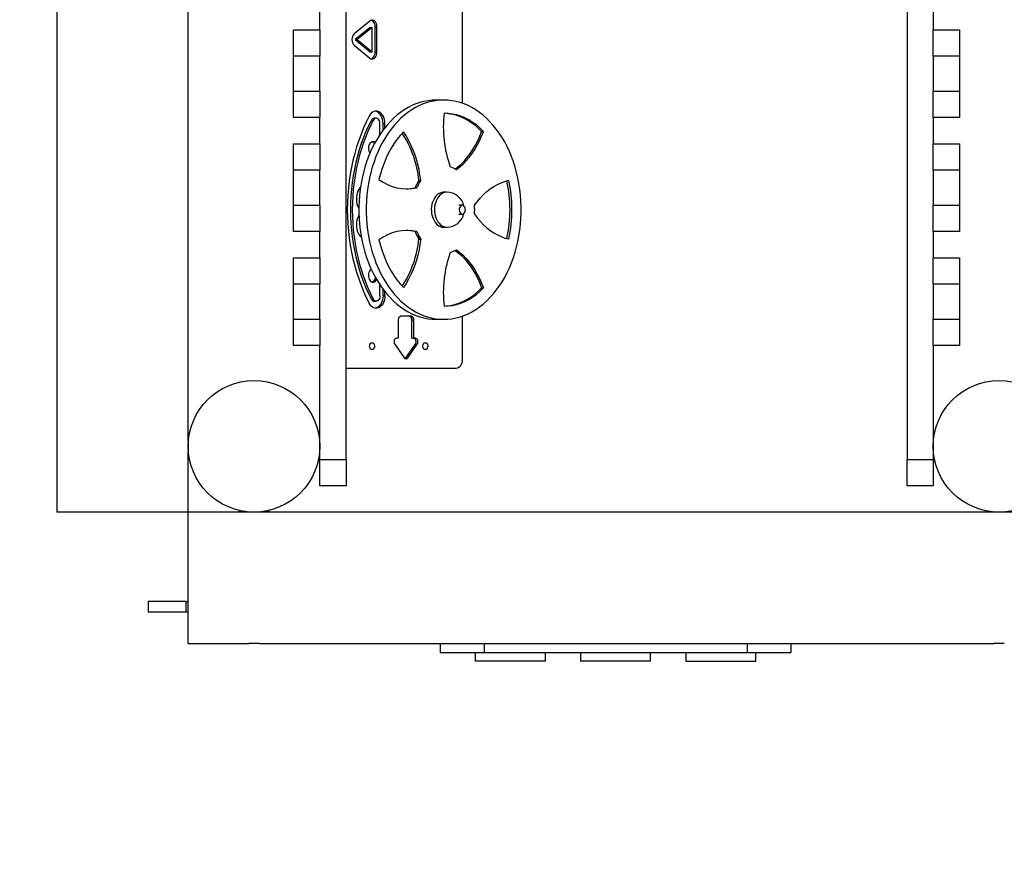
# Model space of a CAD drawing. Units: millimetres. Extents: x -3954 to 3938, y -2490 to 3312.
# Drawn here: x -1972 to -848, y -261 to 711 of the extents above; entities that cross this region are included whole.
import ezdxf

# ---------------------------------------------------------------- set-up
doc = ezdxf.new("R2010")
doc.units = ezdxf.units.MM
doc.layers.add('WYMIARY', color=7, linetype='Continuous')
doc.styles.add('SLDTEXTSTYLE0', font='TXT', dxfattribs={"width": 0.75})
doc.dimstyles.new('SLDDIMSTYLE0', dxfattribs={"dimtxt": 185.208333, "dimasz": 3.302, "dimexe": 0, "dimexo": 0.0625, "dimgap": 46.302083, "dimtad": 1, "dimdec": 0, "dimrnd": 1e-09, "dimzin": 12, "dimdsep": 46, "dimtxsty": 'SLDTEXTSTYLE0', "dimsah": 1, "dimcen": 0.09, "dimadec": 0, "dimazin": 3, "dimtfac": 1, "dimtofl": 0, "dimtmove": 0, "dimatfit": 3, "dimfxl": 1, "dimfrac": 2, "dimtolj": 1, "dimtzin": 12, "dimarcsym": 0})

# ---------------------------------------------------------------- blocks, each defined once
blk = doc.blocks.new('_D')
at = {"layer": 'WYMIARY', "color": 7, "transparency": 16777216}
for p, q in [((-1930.4, 2799.6), (-3713.1, 2799.6)), ((-3712.1, -2489.6), (-3712.1, 2799.6)), ((1650.7, -2489.6), (-3713.1, -2489.6))]:
    blk.add_line(p, q, dxfattribs=at)
for points in [[(-3712.1, 2799.6), (-3712.6, 2796.3), (-3711.6, 2796.3)], [(-3712.1, -2489.6), (-3711.6, -2486.3), (-3712.6, -2486.3)]]:
    blk.add_solid(points, dxfattribs=at)
at = {"layer": 'WYMIARY', "color": 7, "transparency": 16777216, "insert": (-3950.8, -88.3), "char_height": 185.21, "attachment_point": 1, "rotation": 90, "style": 'SLDTEXTSTYLE0'}
blk.add_mtext('5289', dxfattribs=at)
blk = doc.blocks.new('_D_1')
at = {"layer": 'WYMIARY', "color": 7, "transparency": 16777216}
for p, q in [((-3429.4, 1300.6), (-3429.4, 3070.9)), ((3938.1, 3069.9), (-3429.4, 3069.9)), ((3938.1, -202.2), (3938.1, 3070.9))]:
    blk.add_line(p, q, dxfattribs=at)
for points in [[(-3429.4, 3069.9), (-3426.1, 3069.3), (-3426.1, 3070.4)], [(3938.1, 3069.9), (3934.8, 3070.4), (3934.8, 3069.3)]]:
    blk.add_solid(points, dxfattribs=at)
at = {"layer": 'WYMIARY', "color": 7, "transparency": 16777216, "insert": (11.3, 3308.6), "char_height": 185.21, "attachment_point": 1, "style": 'SLDTEXTSTYLE0'}
blk.add_mtext('7367', dxfattribs=at)

msp = doc.modelspace()

# ---------------------------------------------------------------- linework, layer by layer
at = {"color": 7, "linetype": 'Continuous', "lineweight": 25}
for p, q in [((-1599.4, 209.6), (-1599.4, 1089.6)), ((-959.4, 1089.6), (-959.4, 209.6)), ((-1929.4, 1068.7), (-1929.4, 230.6)), ((-1779.4, 230.6), (-1779.4, 1068.7)), ((-1466.5, 615.8), (-1466.5, 973.9)), ((-1629.4, 699.6), (-1629.4, 729.6)), ((-929.4, 729.6), (-929.4, 699.6)), ((-1572.1, 709.7), (-1590, 695.1)), ((-1659.4, 699.6), (-1629.4, 699.6)), ((-1659.4, 669.6), (-1659.4, 699.6)), ((-1629.4, 699.6), (-1629.4, 669.6)), ((-1571.9, 702.4), (-1588.8, 688.5)), ((-1569.7, 702.4), (-1586.7, 688.5)), ((-1571.9, 702.4), (-1569.7, 702.4)), ((-1569.7, 674.7), (-1569.7, 702.4)), ((-1566.2, 674), (-1566.2, 703.1)), ((-1566.2, 703.1), (-1564.1, 703.1)), ((-1564.1, 674), (-1564.1, 703.1)), ((-929.4, 669.6), (-929.4, 699.6)), ((-929.4, 699.6), (-899.4, 699.6)), ((-899.4, 699.6), (-899.4, 669.6)), ((-1588.8, 688.5), (-1571.9, 674.7)), ((-1588.8, 688.5), (-1586.7, 688.5)), ((-1586.7, 688.5), (-1569.7, 674.7)), ((-1590, 682), (-1572.1, 667.4)), ((-1571.9, 674.7), (-1569.7, 674.7)), ((-1566.2, 674), (-1564.1, 674)), ((-1629.4, 669.6), (-1659.4, 669.6)), ((-1659.4, 629.6), (-1659.4, 669.6)), ((-1629.4, 629.6), (-1629.4, 669.6)), ((-899.4, 669.6), (-929.4, 669.6)), ((-929.4, 669.6), (-929.4, 629.6)), ((-899.4, 669.6), (-899.4, 629.6)), ((-1659.4, 629.6), (-1629.4, 629.6)), ((-1659.4, 599.6), (-1659.4, 629.6)), ((-1629.4, 629.6), (-1629.4, 599.6)), ((-929.4, 629.6), (-899.4, 629.6)), ((-929.4, 599.6), (-929.4, 629.6)), ((-899.4, 629.6), (-899.4, 599.6)), ((-1487.9, 619.5), (-1496.4, 619.5)), ((-1629.4, 599.6), (-1659.4, 599.6)), ((-1629.4, 569.6), (-1629.4, 599.6)), ((-1570.5, 596.4), (-1568.4, 596.4)), ((-1565, 598.9), (-1567.1, 598.9)), ((-899.4, 599.6), (-929.4, 599.6)), ((-929.4, 599.6), (-929.4, 569.6)), ((-1560.7, 580.2), (-1560.7, 592.9)), ((-1557.2, 585.2), (-1557.2, 592.9)), ((-1557.2, 592.9), (-1555.1, 592.9)), ((-1555.1, 588), (-1555.1, 592.9)), ((-1444.7, 583.8), (-1442.5, 583.8)), ((-1659.4, 569.6), (-1629.4, 569.6)), ((-1659.4, 539.6), (-1659.4, 569.6)), ((-1629.4, 569.6), (-1629.4, 539.6)), ((-929.4, 569.6), (-899.4, 569.6)), ((-929.4, 539.6), (-929.4, 569.6)), ((-899.4, 569.6), (-899.4, 539.6)), ((-1629.4, 539.6), (-1659.4, 539.6)), ((-1659.4, 499.6), (-1659.4, 539.6)), ((-1629.4, 499.6), (-1629.4, 539.6)), ((-899.4, 539.6), (-929.4, 539.6)), ((-929.4, 539.6), (-929.4, 499.6)), ((-899.4, 539.6), (-899.4, 499.6)), ((-1516.3, 528), (-1514.2, 528)), ((-1520.7, 519.5), (-1518.5, 519.5)), ((-1484.4, 514.5), (-1487.9, 514.5)), ((-1659.4, 499.6), (-1629.4, 499.6)), ((-1659.4, 469.6), (-1659.4, 499.6)), ((-1629.4, 499.6), (-1629.4, 469.6)), ((-1466.7, 499.5), (-1470.7, 499.5)), ((-929.4, 499.6), (-899.4, 499.6)), ((-929.4, 469.6), (-929.4, 499.6)), ((-899.4, 499.6), (-899.4, 469.6)), ((-1470.7, 489.5), (-1466.7, 489.5)), ((-1487.9, 474.5), (-1484.4, 474.5)), ((-1629.4, 469.6), (-1659.4, 469.6)), ((-1629.4, 439.6), (-1629.4, 469.6)), ((-1520.7, 469.5), (-1518.5, 469.5)), ((-1516.3, 461), (-1514.2, 461)), ((-899.4, 469.6), (-929.4, 469.6)), ((-929.4, 469.6), (-929.4, 439.6)), ((-1659.4, 439.6), (-1629.4, 439.6)), ((-1659.4, 409.6), (-1659.4, 439.6)), ((-1629.4, 439.6), (-1629.4, 409.6)), ((-929.4, 409.6), (-929.4, 439.6)), ((-929.4, 439.6), (-899.4, 439.6)), ((-899.4, 439.6), (-899.4, 409.6)), ((-1629.4, 409.6), (-1659.4, 409.6)), ((-1659.4, 369.6), (-1659.4, 409.6)), ((-1629.4, 369.6), (-1629.4, 409.6)), ((-1560.7, 396.1), (-1560.7, 408.8)), ((-1444.7, 405.2), (-1442.5, 405.2)), ((-899.4, 409.6), (-929.4, 409.6)), ((-929.4, 409.6), (-929.4, 369.6)), ((-899.4, 409.6), (-899.4, 369.6)), ((-1557.2, 396.1), (-1557.2, 403.8)), ((-1557.2, 396.1), (-1555.1, 396.1)), ((-1555.1, 396.1), (-1555.1, 401)), ((-1570.5, 392.6), (-1568.4, 392.6)), ((-1567.1, 390.1), (-1565, 390.1)), ((-1524.9, 372.9), (-1537, 372.9)), ((-1466.5, 323.9), (-1466.5, 373.2)), ((-1659.4, 369.6), (-1629.4, 369.6)), ((-1659.4, 339.6), (-1659.4, 369.6)), ((-1629.4, 369.6), (-1629.4, 339.6)), ((-1539.8, 368.9), (-1539.8, 347.9)), ((-1524.2, 347.9), (-1524.2, 368.9)), ((-1524.2, 368.9), (-1522.1, 368.9)), ((-1522.1, 347.9), (-1522.1, 368.9)), ((-1496.4, 369.5), (-1487.9, 369.5)), ((-929.4, 339.6), (-929.4, 369.6)), ((-929.4, 369.6), (-899.4, 369.6)), ((-899.4, 369.6), (-899.4, 339.6)), ((-1629.4, 339.6), (-1659.4, 339.6)), ((-1629.4, 209.6), (-1629.4, 339.6)), ((-1543.8, 341.1), (-1532.9, 325.7)), ((-1539.8, 347.9), (-1541.8, 347.9)), ((-1531.1, 325.7), (-1520.2, 341.1)), ((-1528.9, 325.7), (-1518.1, 341.1)), ((-1524.2, 347.9), (-1522.1, 347.9)), ((-1520.1, 347.9), (-1522.1, 347.9)), ((-1520.2, 341.1), (-1518.1, 341.1)), ((-899.4, 339.6), (-929.4, 339.6)), ((-929.4, 339.6), (-929.4, 209.6)), ((-1531.1, 325.7), (-1528.9, 325.7)), ((-1599.4, 313.9), (-1473.6, 313.9)), ((-1929.4, 218.7), (-1929.4, 149.6)), ((-1779.4, 149.6), (-1779.4, 218.7)), ((-1629.4, 209.6), (-1599.4, 209.6)), ((-1629.4, 179.6), (-1629.4, 209.6)), ((-1599.4, 209.6), (-1599.4, 179.6)), ((-959.4, 179.6), (-959.4, 209.6)), ((-959.4, 209.6), (-929.4, 209.6)), ((-929.4, 209.6), (-929.4, 179.6)), ((-1599.4, 179.6), (-1629.4, 179.6)), ((-929.4, 179.6), (-959.4, 179.6)), ((-1779.4, 149.6), (-1929.4, 149.6)), ((-1710.3, 149.6), (-1779.4, 149.6)), ((-1779.4, -0.4), (-1779.4, 149.6)), ((-1721.3, 151.5), (-1721.3, 149.6)), ((-860.3, 149.6), (-1698.4, 149.6)), ((-1687.6, 149.6), (-1687.6, 151.5)), ((-779.4, 149.6), (-848.4, 149.6)), ((-1825.1, 47.6), (-1825.1, 35.6)), ((-1781.9, 47.6), (-1825.1, 47.6)), ((-1781.9, 35.6), (-1781.9, 47.6)), ((-1781.9, 47.6), (-1779.4, 47.6)), ((-1781.9, 35.6), (-1825.1, 35.6)), ((-1779.4, 35.6), (-1781.9, 35.6)), ((-1779.4, -0.4), (-1710.3, -0.4)), ((-1698.4, -0.4), (-1491.9, -0.4)), ((-1491.9, -0.4), (-1491.9, -10.4)), ((-1491.9, -0.4), (-1441.9, -0.4)), ((-1491.9, -10.4), (-1441.9, -10.4)), ((-1451.9, -10.4), (-1451.9, -20.4)), ((-1441.9, -0.4), (-1441.9, -10.4)), ((-1441.9, -0.4), (-1141.9, -0.4)), ((-1441.9, -10.4), (-1141.9, -10.4)), ((-1371.9, -20.4), (-1371.9, -10.4)), ((-1331.9, -10.4), (-1331.9, -20.4)), ((-1251.9, -20.4), (-1251.9, -10.4)), ((-1211.9, -10.4), (-1211.9, -20.4)), ((-1141.9, -0.4), (-1141.9, -10.4)), ((-1141.9, -0.4), (-1091.9, -0.4)), ((-1141.9, -10.4), (-1091.9, -10.4)), ((-1131.9, -20.4), (-1131.9, -10.4)), ((-1091.9, -0.4), (-860.3, -0.4)), ((-1091.9, -0.4), (-1091.9, -10.4)), ((-1371.9, -20.4), (-1451.9, -20.4)), ((-1251.9, -20.4), (-1331.9, -20.4)), ((-1211.9, -20.4), (-1155.1, -20.4)), ((-1155.1, -20.4), (-1131.9, -20.4))]:
    msp.add_line(p, q, dxfattribs=at)
at = {"color": 7, "linetype": 'Continuous', "lineweight": 25, "flags": 128}
for points in [[(-1564.1, 703.1), (-1564.2, 704.8), (-1564.6, 706.5), (-1565.3, 708), (-1566.2, 709.2), (-1567.3, 710.1), (-1568.5, 710.6), (-1569.8, 710.7), (-1571, 710.4), (-1572.1, 709.7)], [(-1566.2, 703.1), (-1566.3, 704.8), (-1566.8, 706.5), (-1567.5, 708), (-1568.4, 709.2), (-1569.4, 710.1), (-1570.5, 710.5)], [(-1572.1, 667.4), (-1571, 666.7), (-1569.8, 666.4), (-1568.5, 666.5), (-1567.3, 667), (-1566.2, 667.9), (-1565.3, 669.1), (-1564.6, 670.6), (-1564.2, 672.2), (-1564.1, 674)], [(-1570.5, 666.5), (-1569.4, 667), (-1568.4, 667.9), (-1567.5, 669.1), (-1566.8, 670.6), (-1566.3, 672.2), (-1566.2, 674)], [(-1496.4, 619.5), (-1501.1, 619.3), (-1505.8, 618.8), (-1510.5, 617.9), (-1515.1, 616.7), (-1519.7, 615.1), (-1524.2, 613.2), (-1528.6, 610.9), (-1532.9, 608.3), (-1537.2, 605.4), (-1541.3, 602.2), (-1545.3, 598.7), (-1549.1, 594.8), (-1552.8, 590.7), (-1556.4, 586.3), (-1559.7, 581.7), (-1562.9, 576.8), (-1565.9, 571.7), (-1568.7, 566.4), (-1571.3, 560.8), (-1573.7, 555.1), (-1575.9, 549.2), (-1577.8, 543.1), (-1579.6, 536.9), (-1581, 530.6), (-1582.3, 524.2), (-1583.3, 517.7), (-1584, 511.1), (-1584.5, 504.5), (-1584.8, 497.8), (-1584.8, 491.2), (-1584.5, 484.5), (-1584, 477.9), (-1583.3, 471.3), (-1582.3, 464.8), (-1581, 458.4), (-1579.6, 452.1), (-1577.8, 445.9), (-1575.9, 439.8), (-1573.7, 433.9), (-1571.3, 428.2), (-1568.7, 422.7), (-1565.9, 417.3), (-1562.9, 412.2), (-1559.7, 407.3), (-1556.4, 402.7), (-1552.8, 398.3), (-1549.1, 394.2), (-1545.3, 390.3), (-1541.3, 386.8), (-1537.2, 383.6), (-1532.9, 380.7), (-1528.6, 378.1), (-1524.2, 375.8), (-1519.7, 373.9), (-1515.1, 372.3), (-1510.5, 371.1), (-1505.8, 370.2), (-1501.1, 369.7), (-1496.4, 369.5)], [(-1487.9, 619.5), (-1492.6, 619.3), (-1497.3, 618.8), (-1502, 617.9), (-1506.6, 616.7), (-1511.2, 615.1), (-1515.7, 613.2), (-1520.1, 610.9), (-1524.5, 608.3), (-1528.7, 605.4), (-1532.8, 602.2), (-1536.8, 598.7), (-1540.6, 594.8), (-1544.3, 590.7), (-1547.9, 586.3), (-1551.3, 581.7), (-1554.4, 576.8), (-1557.5, 571.7), (-1560.3, 566.4), (-1562.9, 560.8), (-1565.2, 555.1), (-1567.4, 549.2), (-1569.4, 543.1), (-1571.1, 536.9), (-1572.6, 530.6), (-1573.8, 524.2), (-1574.8, 517.7), (-1575.5, 511.1), (-1576, 504.5), (-1576.3, 497.8), (-1576.3, 491.2), (-1576, 484.5), (-1575.5, 477.9), (-1574.8, 471.3), (-1573.8, 464.8), (-1572.6, 458.4), (-1571.1, 452.1), (-1569.4, 445.9), (-1567.4, 439.8), (-1565.2, 433.9), (-1562.9, 428.2), (-1560.3, 422.7), (-1557.5, 417.3), (-1554.4, 412.2), (-1551.3, 407.3), (-1547.9, 402.7), (-1544.3, 398.3), (-1540.6, 394.2), (-1536.8, 390.3), (-1532.8, 386.8), (-1528.7, 383.6), (-1524.5, 380.7), (-1520.1, 378.1), (-1515.7, 375.8), (-1511.2, 373.9), (-1506.6, 372.3), (-1502, 371.1), (-1497.3, 370.2), (-1492.6, 369.7), (-1487.9, 369.5), (-1483.2, 369.7), (-1478.5, 370.2), (-1473.9, 371.1), (-1469.2, 372.3), (-1464.7, 373.9), (-1460.2, 375.8), (-1455.7, 378.1), (-1451.4, 380.7), (-1447.2, 383.6), (-1443.1, 386.8), (-1439.1, 390.3), (-1435.2, 394.2), (-1431.5, 398.3), (-1428, 402.7), (-1424.6, 407.3), (-1421.4, 412.2), (-1418.4, 417.3), (-1415.6, 422.7), (-1413, 428.2), (-1410.6, 433.9), (-1408.4, 439.8), (-1406.5, 445.9), (-1404.8, 452.1), (-1403.3, 458.4), (-1402.1, 464.8), (-1401.1, 471.3), (-1400.3, 477.9), (-1399.8, 484.5), (-1399.6, 491.2), (-1399.6, 497.8), (-1399.8, 504.5), (-1400.3, 511.1), (-1401.1, 517.7), (-1402.1, 524.2), (-1403.3, 530.6), (-1404.8, 536.9), (-1406.5, 543.1), (-1408.4, 549.2), (-1410.6, 555.1), (-1413, 560.8), (-1415.6, 566.4), (-1418.4, 571.7), (-1421.4, 576.8), (-1424.6, 581.7), (-1428, 586.3), (-1431.5, 590.7), (-1435.2, 594.8), (-1439.1, 598.7), (-1443.1, 602.2), (-1447.2, 605.4), (-1451.4, 608.3), (-1455.7, 610.9), (-1460.2, 613.2), (-1464.7, 615.1), (-1469.2, 616.7), (-1473.9, 617.9), (-1478.5, 618.8), (-1483.2, 619.3), (-1487.9, 619.5)], [(-1555.1, 592.9), (-1555.2, 595.2), (-1555.6, 597.5), (-1556.3, 599.6), (-1557.2, 601.5), (-1558.3, 603.2), (-1559.6, 604.7), (-1561.1, 605.7), (-1562.7, 606.5), (-1564.3, 606.8), (-1566, 606.8), (-1567.6, 606.4), (-1569.1, 605.6), (-1570.6, 604.4), (-1571.8, 603), (-1572.9, 601.2)], [(-1557.2, 592.9), (-1557.3, 595.2), (-1557.8, 597.5), (-1558.4, 599.6), (-1559.3, 601.5), (-1560.5, 603.2), (-1561.8, 604.7), (-1563.2, 605.7), (-1564.8, 606.5), (-1566, 606.8)], [(-1572.9, 601.2), (-1576.3, 594.5), (-1579.4, 587.7), (-1582.3, 580.6), (-1584.9, 573.4), (-1587.4, 566), (-1589.5, 558.4), (-1591.5, 550.7), (-1593.2, 542.9), (-1594.6, 535), (-1595.8, 527), (-1596.7, 518.9), (-1597.4, 510.8), (-1597.8, 502.7), (-1597.9, 494.5), (-1597.8, 486.3), (-1597.4, 478.2), (-1596.7, 470.1), (-1595.8, 462), (-1594.6, 454), (-1593.2, 446.1), (-1591.5, 438.3), (-1589.5, 430.6), (-1587.4, 423.1), (-1584.9, 415.6), (-1582.3, 408.4), (-1579.4, 401.3), (-1576.3, 394.5), (-1572.9, 387.8)], [(-1570.5, 596.4), (-1573.7, 590.1), (-1576.7, 583.5), (-1579.4, 576.8), (-1582, 569.8), (-1584.3, 562.8), (-1586.4, 555.5), (-1588.2, 548.2), (-1589.8, 540.7), (-1591.2, 533.2), (-1592.3, 525.5), (-1593.2, 517.8), (-1593.8, 510.1), (-1594.2, 502.3), (-1594.3, 494.5), (-1594.2, 486.7), (-1593.8, 478.9), (-1593.2, 471.2), (-1592.3, 463.5), (-1591.2, 455.8), (-1589.8, 448.3), (-1588.2, 440.8), (-1586.4, 433.5), (-1584.3, 426.2), (-1582, 419.2), (-1579.4, 412.2), (-1576.7, 405.5), (-1573.7, 398.9), (-1570.5, 392.6)], [(-1568.4, 596.4), (-1571.6, 590.1), (-1574.6, 583.5), (-1577.3, 576.8), (-1579.9, 569.8), (-1582.2, 562.8), (-1584.3, 555.5), (-1586.1, 548.2), (-1587.7, 540.7), (-1589.1, 533.2), (-1590.2, 525.5), (-1591.1, 517.8), (-1591.7, 510.1), (-1592.1, 502.3), (-1592.2, 494.5), (-1592.1, 486.7), (-1591.7, 478.9), (-1591.1, 471.2), (-1590.2, 463.5), (-1589.1, 455.8), (-1587.7, 448.3), (-1586.1, 440.8), (-1584.3, 433.5), (-1582.2, 426.2), (-1579.9, 419.2), (-1577.3, 412.2), (-1574.6, 405.5), (-1571.6, 398.9), (-1568.4, 392.6)], [(-1560.7, 592.9), (-1560.9, 594.4), (-1561.3, 595.7), (-1561.9, 597), (-1562.7, 597.9), (-1563.7, 598.6), (-1564.7, 598.9), (-1565.8, 598.8), (-1566.8, 598.3), (-1567.7, 597.5), (-1568.4, 596.4)], [(-1442.5, 583.8), (-1446.5, 587.6), (-1450.7, 591.1), (-1455, 594.1), (-1459.4, 596.8), (-1463.9, 599.1), (-1468.5, 601), (-1473.2, 602.5), (-1477.9, 603.6), (-1482.7, 604.3), (-1487.5, 604.5)], [(-1444.7, 583.8), (-1448.6, 587.6), (-1452.8, 591.1), (-1457.1, 594.1), (-1461.5, 596.8), (-1466, 599.1), (-1470.6, 601), (-1475.3, 602.5), (-1480.1, 603.6), (-1484.8, 604.3), (-1487.5, 604.4)], [(-1534, 583.2), (-1537.8, 579), (-1541.3, 574.5), (-1544.7, 569.6), (-1547.9, 564.5), (-1550.9, 559.2), (-1553.6, 553.5), (-1556, 547.7), (-1558.2, 541.6), (-1560.1, 535.4), (-1561.8, 529)], [(-1514.2, 528), (-1515, 534.1), (-1516.1, 540.2), (-1517.5, 546.2), (-1519.1, 552.1), (-1521, 557.8), (-1523.1, 563.3), (-1525.5, 568.6), (-1528.1, 573.7), (-1530.9, 578.6), (-1534, 583.2)], [(-1474.7, 540.9), (-1471.8, 543.2), (-1468, 546.6), (-1464.4, 550.2), (-1461, 554.2), (-1457.7, 558.5), (-1454.7, 563.1), (-1451.8, 567.9), (-1449.2, 573), (-1446.8, 578.3), (-1444.7, 583.8)], [(-1473.5, 540.2), (-1469.6, 543.2), (-1465.9, 546.6), (-1462.3, 550.2), (-1458.8, 554.2), (-1455.6, 558.5), (-1452.5, 563.1), (-1449.7, 567.9), (-1447.1, 573), (-1444.7, 578.3), (-1442.5, 583.8)], [(-1568.5, 572), (-1569.7, 571.8), (-1570.7, 571.3), (-1571.7, 570.5), (-1572.6, 569.4), (-1573.2, 568), (-1573.6, 566.5), (-1573.8, 564.9), (-1573.8, 563.3), (-1573.4, 561.7), (-1572.9, 560.3), (-1572.2, 559.1), (-1572.1, 559)], [(-1452.8, 499.7), (-1449.5, 504), (-1446.1, 508.1), (-1442.5, 511.8), (-1438.8, 515.2), (-1434.9, 518.2), (-1430.9, 520.9), (-1426.7, 523.2), (-1422.5, 525.2), (-1418.2, 526.8), (-1413.8, 528)], [(-1582.9, 520.4), (-1583.6, 519.5), (-1584.8, 517.7), (-1585.9, 515.7), (-1586.7, 513.5), (-1587.2, 511.1), (-1587.5, 508.7), (-1587.6, 506.2), (-1587.4, 503.7), (-1587, 501.3), (-1586.3, 499), (-1585.3, 496.9), (-1584.8, 495.9)], [(-1487.9, 514.5), (-1488.7, 514.5), (-1490.6, 514.2), (-1492.4, 513.5), (-1494.1, 512.5), (-1495.8, 511.1), (-1497.3, 509.5), (-1498.6, 507.6), (-1499.7, 505.5), (-1500.7, 503.2), (-1501.4, 500.7), (-1501.8, 498.1), (-1502.1, 495.4), (-1502, 492.8), (-1501.7, 490.1), (-1501.2, 487.6), (-1500.4, 485.1), (-1499.4, 482.9), (-1498.2, 480.8), (-1496.8, 479), (-1495.3, 477.4), (-1493.6, 476.2), (-1491.9, 475.3)], [(-1484.4, 514.5), (-1485.1, 514.5), (-1487, 514.2), (-1488.8, 513.5), (-1490.6, 512.5), (-1492.2, 511.1), (-1493.7, 509.5), (-1495.1, 507.6), (-1496.2, 505.5), (-1497.1, 503.2), (-1497.8, 500.7), (-1498.3, 498.1), (-1498.5, 495.4), (-1498.5, 492.8), (-1498.2, 490.1), (-1497.7, 487.6), (-1496.9, 485.1), (-1495.9, 482.9), (-1494.7, 480.8), (-1493.3, 479), (-1491.8, 477.4), (-1490.1, 476.2), (-1488.3, 475.3)], [(-1466.7, 499.5), (-1467.7, 499.3), (-1468.6, 498.8), (-1469.3, 497.9), (-1469.9, 496.8), (-1470.2, 495.5), (-1470.2, 494.2), (-1470, 492.8), (-1469.6, 491.6), (-1468.9, 490.6), (-1468.1, 489.9), (-1467.2, 489.5), (-1466.2, 489.5), (-1465.3, 489.9), (-1464.5, 490.6), (-1463.8, 491.6), (-1463.4, 492.8), (-1463.2, 494.2), (-1463.3, 495.5), (-1463.6, 496.8), (-1464.1, 497.9), (-1464.9, 498.8), (-1465.8, 499.3), (-1466.7, 499.5)], [(-1584.7, 488.2), (-1585.3, 487.1), (-1586.3, 485), (-1587, 482.7), (-1587.4, 480.3), (-1587.6, 477.8), (-1587.5, 475.3), (-1587.2, 472.9), (-1586.7, 470.5), (-1585.9, 468.3), (-1584.8, 466.3), (-1583.6, 464.5), (-1582.2, 463), (-1581.9, 462.6)], [(-1452.8, 489.3), (-1449.5, 485), (-1446.1, 480.9), (-1442.5, 477.2), (-1438.8, 473.8), (-1434.9, 470.8), (-1430.9, 468.1), (-1426.7, 465.8), (-1422.5, 463.8), (-1418.2, 462.2), (-1413.8, 461.1)], [(-1514.2, 461), (-1515, 454.9), (-1516.1, 448.8), (-1517.5, 442.8), (-1519.1, 436.9), (-1521, 431.2), (-1523.1, 425.7), (-1525.5, 420.4), (-1528.1, 415.3), (-1530.9, 410.4), (-1534, 405.8)], [(-1561.8, 460), (-1560.1, 453.6), (-1558.2, 447.4), (-1556, 441.3), (-1553.6, 435.5), (-1550.9, 429.8), (-1547.9, 424.5), (-1544.7, 419.4), (-1541.3, 414.6), (-1537.8, 410), (-1534, 405.8)], [(-1474.7, 448.1), (-1471.8, 445.8), (-1468, 442.5), (-1464.4, 438.8), (-1461, 434.8), (-1457.7, 430.5), (-1454.7, 425.9), (-1451.8, 421.1), (-1449.2, 416), (-1446.8, 410.7), (-1444.7, 405.2)], [(-1473.5, 448.8), (-1469.6, 445.8), (-1465.9, 442.5), (-1462.3, 438.8), (-1458.8, 434.8), (-1455.6, 430.5), (-1452.5, 425.9), (-1449.7, 421.1), (-1447.1, 416), (-1444.7, 410.7), (-1442.5, 405.2)], [(-1570.5, 426.4), (-1570.7, 426.3), (-1571.7, 425.5), (-1572.6, 424.4), (-1573.2, 423), (-1573.6, 421.5), (-1573.8, 419.9), (-1573.8, 418.3), (-1573.4, 416.7), (-1572.9, 415.3), (-1572.2, 414.1), (-1571.3, 413.1), (-1570.2, 412.4), (-1569.1, 412), (-1567.9, 412), (-1566.8, 412.4), (-1565.8, 413.1), (-1564.9, 414.1), (-1564.4, 414.7)], [(-1487.5, 384.5), (-1482.7, 384.7), (-1477.9, 385.4), (-1473.2, 386.5), (-1468.5, 388), (-1463.9, 389.9), (-1459.4, 392.2), (-1455, 394.9), (-1450.7, 397.9), (-1446.5, 401.4), (-1442.5, 405.2)], [(-1487.5, 384.6), (-1484.8, 384.7), (-1480.1, 385.4), (-1475.3, 386.5), (-1470.6, 388), (-1466, 389.9), (-1461.5, 392.2), (-1457.1, 394.9), (-1452.8, 397.9), (-1448.6, 401.4), (-1444.7, 405.2)], [(-1555.1, 396.1), (-1555.2, 393.8), (-1555.6, 391.6), (-1556.3, 389.4), (-1557.2, 387.5), (-1558.3, 385.8), (-1559.6, 384.3), (-1561.1, 383.3), (-1562.7, 382.5), (-1564.3, 382.2), (-1566, 382.2), (-1567.6, 382.6), (-1569.1, 383.4), (-1570.6, 384.6), (-1571.8, 386), (-1572.9, 387.8)], [(-1560.7, 396.1), (-1560.9, 394.7), (-1561.3, 393.3), (-1561.9, 392), (-1562.7, 391.1), (-1563.7, 390.4), (-1564.7, 390.2), (-1565.8, 390.2), (-1566.8, 390.7), (-1567.7, 391.5), (-1568.4, 392.6)], [(-1557.2, 396.1), (-1557.3, 393.8), (-1557.8, 391.6), (-1558.4, 389.4), (-1559.3, 387.5), (-1560.5, 385.8), (-1561.8, 384.3), (-1563.2, 383.3), (-1564.8, 382.5), (-1566, 382.2)], [(-1569.7, 334.9), (-1570.5, 335.1), (-1571.3, 335.6), (-1571.9, 336.4), (-1572.3, 337.4), (-1572.5, 338.6), (-1572.4, 339.8), (-1572.1, 340.9), (-1571.6, 341.8), (-1570.9, 342.5), (-1570.1, 342.8), (-1569.2, 342.8), (-1568.4, 342.5), (-1567.7, 341.8), (-1567.2, 340.9), (-1566.9, 339.8), (-1566.8, 338.6), (-1567, 337.4), (-1567.5, 336.4), (-1568.1, 335.6), (-1568.8, 335.1), (-1569.7, 334.9)], [(-1541.8, 347.9), (-1542.6, 347.7), (-1543.4, 347.2), (-1544, 346.5), (-1544.4, 345.4), (-1544.6, 344.3), (-1544.6, 343.1), (-1544.3, 342), (-1543.8, 341.1)], [(-1520.2, 341.1), (-1519.7, 342), (-1519.4, 343.1), (-1519.4, 344.3), (-1519.6, 345.4), (-1520, 346.5), (-1520.6, 347.2), (-1521.4, 347.7), (-1522.2, 347.9)], [(-1518.1, 341.1), (-1517.6, 342), (-1517.3, 343.1), (-1517.3, 344.3), (-1517.5, 345.4), (-1517.9, 346.5), (-1518.5, 347.2), (-1519.3, 347.7), (-1520.1, 347.9)], [(-1508.9, 334.9), (-1509.8, 335.1), (-1510.5, 335.6), (-1511.1, 336.4), (-1511.6, 337.4), (-1511.8, 338.6), (-1511.7, 339.8), (-1511.4, 340.9), (-1510.9, 341.8), (-1510.2, 342.5), (-1509.4, 342.8), (-1508.5, 342.8), (-1507.7, 342.5), (-1507, 341.8), (-1506.5, 340.9), (-1506.2, 339.8), (-1506.1, 338.6), (-1506.3, 337.4), (-1506.7, 336.4), (-1507.3, 335.6), (-1508.1, 335.1), (-1508.9, 334.9)], [(-1473.6, 313.9), (-1472.2, 314.1), (-1470.9, 314.7), (-1469.6, 315.6), (-1468.6, 316.8), (-1467.7, 318.3), (-1467, 320.1), (-1466.6, 321.9), (-1466.5, 323.9)]]:
    msp.add_lwpolyline(points, dxfattribs=at)
at = {"color": 7, "linetype": 'Continuous', "lineweight": 25}
for centre in [(-1704.4, 224.6), (-854.4, 224.6)]:
    msp.add_circle(centre, 75, dxfattribs=at)
for centre, radius, start, end in [((-1583.5, 688.5), 9.19, 134.2726, 225.7274), ((-1566.8, 594.9), 3.99, 93.8702, 156.983), ((-1351.7, 589), 136.7, 173.4921, 199.4868), ((-1635.2, 516.6), 119.4, 5.4568, 33.1344), ((-1571.1, 567.1), 5.01, 33.7918, 72.4147), ((-1568.6, 567.8), 4.18, 54.7464, 88.9474), ((-1488.9, 515.9), 28.7, 57.5811, 73.0608), ((-1529.8, 571.5), 53.2, 232.9689, 282.1635), ((-1471.4, 499.5), 53.1, 147.677, 157.9399), ((-1469.3, 499.5), 53.1, 147.677, 157.9399), ((-1563.4, 494.5), 153.3, 347.3953, 12.6047), ((-1532, 568.8), 50.6, 271.2355, 282.8993), ((-1565.6, 494.5), 153.3, 347.5906, 12.4094), ((-1484.4, 494.5), 20, 12.2591, 90), ((-1523.2, 494.5), 70.6, 355.7545, 4.2455), ((-1484.4, 494.5), 20, 270, 347.7409), ((-1487.9, 484.8), 10.3, 247.4505, 269.9077), ((-1484.4, 484.8), 10.3, 247.4505, 269.9077), ((-1529.8, 417.5), 53.2, 77.8365, 127.0311), ((-1635.2, 472.4), 119.4, 326.8656, 354.5432), ((-1532, 420.2), 50.6, 77.1007, 88.7645), ((-1471.4, 489.5), 53.1, 202.0601, 212.323), ((-1469.3, 489.5), 53.1, 202.0601, 212.323), ((-1351.7, 400), 136.7, 160.5132, 186.5079), ((-1488.9, 473.1), 28.7, 286.9392, 302.4189), ((-1572, 418.1), 6.42, 291.899, 348.7214), ((-1566.8, 394.1), 3.99, 203.017, 266.1298), ((-1536.2, 369.4), 3.57, 101.4218, 188.0495), ((-1527.8, 369.4), 3.57, 351.9505, 78.5782), ((-1525.6, 369.4), 3.57, 351.9505, 78.5782), ((-1530.9, 326.9), 2.32, 210.3717, 329.6283), ((-1533.5, 327.4), 2.89, 300.2596, 325.9828), ((-1704.5, 224.6), 75.1, 175.4183, 184.5252), ((-1704.4, -75.3), 75.1, 85.4183, 94.5252), ((-854.4, -75.3), 75.1, 85.4183, 94.5252)]:
    msp.add_arc(centre, radius, start, end, dxfattribs=at)
for points in [[(-1929.4, 230.6), (-1929.4, 230.5), (-1929.4, 230.4), (-1929.3, 229.4), (-1929.2, 227.8), (-1929.2, 225.9), (-1929.2, 223.9), (-1929.2, 221.9), (-1929.3, 220.3), (-1929.4, 219.1), (-1929.4, 218.6), (-1929.4, 218.6), (-1929.4, 218.7)], [(-1698.4, 149.6), (-1698.5, 149.6), (-1698.6, 149.6), (-1699.6, 149.5), (-1701.2, 149.4), (-1703.1, 149.4), (-1705.1, 149.3), (-1707.1, 149.4), (-1708.8, 149.5), (-1709.9, 149.6), (-1710.4, 149.6), (-1710.4, 149.6), (-1710.3, 149.6)], [(-848.4, 149.6), (-848.5, 149.6), (-848.6, 149.6), (-849.6, 149.5), (-851.2, 149.4), (-853.1, 149.4), (-855.1, 149.3), (-857.1, 149.4), (-858.8, 149.5), (-859.9, 149.6), (-860.4, 149.6), (-860.4, 149.6), (-860.3, 149.6)]]:
    msp.add_open_spline(points, degree=3, knots=[0, 0, 0, 0, 0.107137, 0.214266, 0.32161, 0.429096, 0.536348, 0.643354, 0.750487, 0.85792, 0.96536, 1, 1, 1, 1], dxfattribs=at)
at = {"layer": 'WYMIARY', "color": 7}
msp.add_arc((-1929.4, -0.4), 1500, 180, 270, dxfattribs=at)

# ---------------------------------------------------------------- dimensions: what is measured, and where the dimension line sits
for base, p1, p2, angle, picture, middle in [((-3429.4114, 3069.8555), (3938.0634, -203.2097), (-3429.4114, 1299.5951), 0, '_D_1', (284.9635, 3069.8555)), ((-3712.1, 2799.6), (1651.7, -2489.6), (-1929.4, 2799.6), 90, '_D', (-3712.1, 185.4))]:
    dim = msp.add_linear_dim(base=base, p1=p1, p2=p2, angle=angle, dimstyle='SLDDIMSTYLE0', dxfattribs=at)
    dim.commit()
    dim.dimension.update_dxf_attribs({"geometry": picture, "text_midpoint": middle, "dimtype": 160})

doc.saveas('drawing.dxf')
